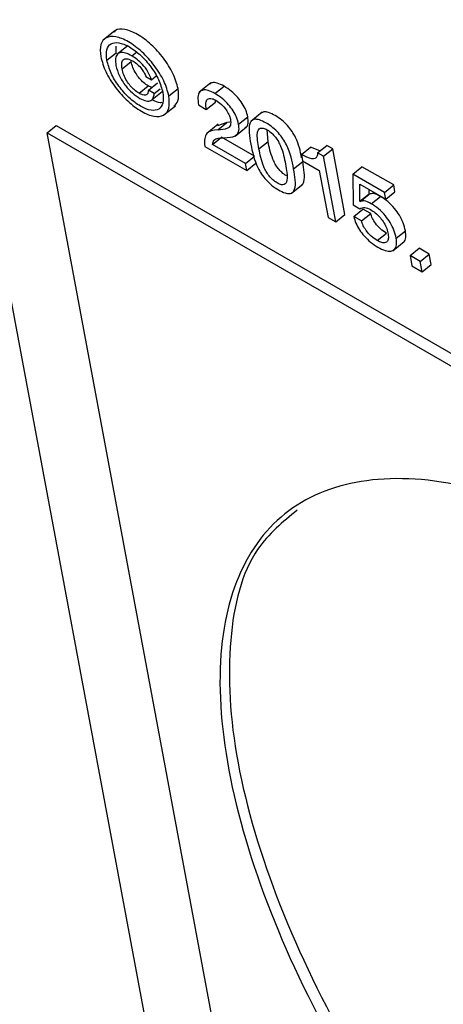
# Model space of a CAD drawing. Units: inches. Extents: x 0.1 to 10.8, y 0.2 to 8.4.
# Drawn here: x 9.3 to 9.3, y 5.6 to 5.6 of the extents above; entities that cross this region are included whole.
import ezdxf

# ---------------------------------------------------------------- set-up
doc = ezdxf.new("R2010")
doc.units = ezdxf.units.IN
doc.header["$MEASUREMENT"] = 0

msp = doc.modelspace()

# ---------------------------------------------------------------- linework, layer by layer
at = {"color": 7, "linetype": 'Continuous', "lineweight": 25}
for p, q in [((9.22590696, 5.81473669), (9.26451134, 5.60768385)), ((9.26279836, 5.64377671), (9.26242598, 5.64347815)), ((9.26253948, 5.64281835), (9.26283739, 5.6430572)), ((9.26283739, 5.6430572), (9.26283722, 5.64327483)), ((9.26323436, 5.64329873), (9.26286198, 5.64300017)), ((9.26303219, 5.64253392), (9.2633301, 5.64277276)), ((9.26380537, 5.64228681), (9.26399122, 5.64217952)), ((9.26399122, 5.64217952), (9.26414646, 5.64230398)), ((9.26358574, 5.64173996), (9.26388364, 5.64197881)), ((9.26399886, 5.64192818), (9.26388364, 5.64197881)), ((9.2638887, 5.64183986), (9.2641866, 5.6420787)), ((9.26407743, 5.64173091), (9.2638887, 5.64183986)), ((9.26396059, 5.64149523), (9.26433297, 5.64179378)), ((9.26407743, 5.64173091), (9.26427097, 5.64188608)), ((9.26455766, 5.64165329), (9.26485556, 5.64189213)), ((9.26591618, 5.64207698), (9.2655438, 5.64177842)), ((9.266054, 5.64173262), (9.26635191, 5.64197146)), ((9.26577339, 5.64121836), (9.26607129, 5.6414572)), ((9.26607129, 5.6414572), (9.26606642, 5.64152122)), ((9.26439599, 5.64103529), (9.26476837, 5.64133384)), ((9.26552312, 5.64136283), (9.26577339, 5.64121836)), ((9.266824, 5.64073815), (9.26712191, 5.640977)), ((9.26759067, 5.64112597), (9.26721829, 5.64082742)), ((9.26059894, 5.64044942), (9.26089684, 5.64068826)), ((9.26089684, 5.64068826), (9.39453918, 5.56353818)), ((9.26616173, 5.64073482), (9.26578935, 5.64043627)), ((9.26644337, 5.64078944), (9.26613806, 5.64068515)), ((9.26614546, 5.64055059), (9.26644337, 5.64078944)), ((9.26654209, 5.64080587), (9.26644337, 5.64078944)), ((9.2667099, 5.64034928), (9.26708228, 5.64064784)), ((9.26778207, 5.64017563), (9.26774763, 5.6405516)), ((9.26675151, 5.60745037), (9.26059894, 5.64044942)), ((9.26059894, 5.64044942), (9.39462502, 5.56307781)), ((9.26597136, 5.64007182), (9.26626927, 5.64031066)), ((9.26734339, 5.63969059), (9.26626927, 5.64031066)), ((9.26748417, 5.63993678), (9.26778207, 5.64017563)), ((9.26572191, 5.64001397), (9.26708766, 5.63922553)), ((9.26704549, 5.63945174), (9.26597136, 5.64007182)), ((9.26886456, 5.6397515), (9.26916246, 5.63999035)), ((9.26946425, 5.63986408), (9.26916246, 5.63999035)), ((9.26939163, 5.63980585), (9.26968953, 5.6400447)), ((9.26958282, 5.63969548), (9.26988073, 5.63993432)), ((9.26988073, 5.63993432), (9.26968953, 5.6400447)), ((9.27027987, 5.63779353), (9.26988073, 5.63993432)), ((9.26704549, 5.63945174), (9.26734339, 5.63969059)), ((9.26886456, 5.6397515), (9.26890281, 5.63954635)), ((9.26890281, 5.63954635), (9.26944574, 5.63923293)), ((9.26958282, 5.63969548), (9.26939163, 5.63980585)), ((9.26998197, 5.63755468), (9.26958282, 5.63969548)), ((9.26708766, 5.63922553), (9.26704549, 5.63945174)), ((9.26708766, 5.63922553), (9.26738557, 5.63946438)), ((9.26861194, 5.6392831), (9.26890985, 5.63952195)), ((9.26944574, 5.63923293), (9.2697317, 5.63769916)), ((9.27053384, 5.63911414), (9.27083174, 5.63935299)), ((9.27186429, 5.63875691), (9.27083174, 5.63935299)), ((9.27053384, 5.63911414), (9.27054674, 5.63811504)), ((9.27156638, 5.63851806), (9.27053384, 5.63911414)), ((9.26853842, 5.63848632), (9.2689108, 5.63878488)), ((9.27076482, 5.63877856), (9.27160864, 5.63829143)), ((9.27076768, 5.63822732), (9.27076482, 5.63877856)), ((9.27106559, 5.63846617), (9.27106486, 5.63860535)), ((9.27156638, 5.63851806), (9.27186429, 5.63875691)), ((9.27190654, 5.63853027), (9.27186429, 5.63875691)), ((9.27076768, 5.63822732), (9.27106559, 5.63846617)), ((9.27077463, 5.63821768), (9.27107253, 5.63845652)), ((9.27107253, 5.63845652), (9.27106559, 5.63846617)), ((9.27113548, 5.63814695), (9.27143338, 5.63838579)), ((9.27160864, 5.63829143), (9.27156638, 5.63851806)), ((9.27160864, 5.63829143), (9.27190654, 5.63853027)), ((9.27054674, 5.63811504), (9.27076388, 5.63797879)), ((9.27056823, 5.63773086), (9.27086614, 5.63796971)), ((9.27077463, 5.63821768), (9.27076768, 5.63822732)), ((9.27111661, 5.63782511), (9.27086614, 5.63796971)), ((9.2697317, 5.63769916), (9.26998197, 5.63755468)), ((9.26998197, 5.63755468), (9.27027987, 5.63779353)), ((9.2708187, 5.63758627), (9.27056823, 5.63773086)), ((9.2708187, 5.63758627), (9.27111661, 5.63782511)), ((9.27133041, 5.63694578), (9.27162832, 5.63718462)), ((9.27194797, 5.63702307), (9.27224587, 5.63726191)), ((9.27183556, 5.63661861), (9.27220794, 5.63691717)), ((9.2723955, 5.63645985), (9.27269341, 5.6366987)), ((9.27302064, 5.63650979), (9.27269341, 5.6366987)), ((9.27272274, 5.63627094), (9.2723955, 5.63645985)), ((9.2723955, 5.63645985), (9.27245786, 5.63612538)), ((9.27272274, 5.63627094), (9.27302064, 5.63650979)), ((9.27308301, 5.63617531), (9.27302064, 5.63650979)), ((9.27245786, 5.63612538), (9.2727851, 5.63593647)), ((9.2727851, 5.63593647), (9.27272274, 5.63627094)), ((9.2727851, 5.63593647), (9.27308301, 5.63617531))]:
    msp.add_line(p, q, dxfattribs=at)
at = {"color": 8, "linetype": 'Continuous', "lineweight": 25}
msp.add_line((9.26335054, 5.64295912), (9.26349907, 5.6430782), dxfattribs=at)
at = {"color": 7, "linetype": 'Continuous', "lineweight": 25}
for points, knots in [([(9.26485556, 5.64189213), (9.26481011, 5.64205423), (9.26472133, 5.64237091), (9.26439258, 5.64289166), (9.26398489, 5.64334538), (9.26353138, 5.64368607), (9.26312343, 5.64383821), (9.26285512, 5.64384578), (9.26278828, 5.64374945), (9.26277531, 5.64373075)], [0, 0, 0, 0, 0.16506276, 0.32245632, 0.47947539, 0.64163499, 0.80446142, 0.96204283, 1, 1, 1, 1]), ([(9.26455766, 5.64165329), (9.2645122, 5.6418154), (9.26442339, 5.64213211), (9.26409483, 5.64265264), (9.26368639, 5.64310721), (9.26323578, 5.6434446), (9.26281701, 5.64360905), (9.26249823, 5.64357459), (9.26230618, 5.64335467), (9.26232805, 5.64307633), (9.26233923, 5.64293396)], [0, 0, 0, 0, 0.12847032, 0.25097161, 0.37318143, 0.49939219, 0.62612194, 0.74876944, 0.87149782, 1, 1, 1, 1]), ([(9.26253948, 5.64281835), (9.26252878, 5.64293929), (9.26250796, 5.64317453), (9.26265571, 5.64337257), (9.26291673, 5.64341161), (9.26326718, 5.64327437), (9.26364436, 5.64299137), (9.26398266, 5.64260614), (9.2642478, 5.64216999), (9.26432018, 5.64190512), (9.26435741, 5.64176889)], [0, 0, 0, 0, 0.12962584, 0.25215403, 0.37361623, 0.5008249, 0.62700187, 0.74798784, 0.87038351, 1, 1, 1, 1]), ([(9.26335054, 5.64295912), (9.26328089, 5.64299486), (9.2631486, 5.64306276), (9.26298483, 5.64308), (9.26286662, 5.64302175), (9.26280501, 5.64287629), (9.2628234, 5.6427236), (9.26283304, 5.64264362)], [0, 0, 0, 0, 0.20132937, 0.38244897, 0.55631623, 0.76759467, 1, 1, 1, 1]), ([(9.26233923, 5.64293396), (9.26238511, 5.64276947), (9.26247443, 5.64244918), (9.26280528, 5.64192327), (9.26321634, 5.64146586), (9.26366772, 5.64112791), (9.26408633, 5.64096359), (9.26440364, 5.64100082), (9.26459278, 5.64122661), (9.26456958, 5.64150844), (9.26455766, 5.64165329)], [0, 0, 0, 0, 0.129678599, 0.252510033, 0.37462557, 0.500602751, 0.6260641, 0.747745334, 0.870352591, 1, 1, 1, 1]), ([(9.26435741, 5.64176889), (9.26436886, 5.64164507), (9.264391, 5.64140583), (9.2642453, 5.64120251), (9.26398567, 5.64116141), (9.26363552, 5.6412988), (9.26325785, 5.64158139), (9.26291641, 5.64196926), (9.2626496, 5.64241098), (9.26257703, 5.64267946), (9.26253948, 5.64281835)], [0, 0, 0, 0, 0.131364, 0.25380661, 0.37398784, 0.49918223, 0.62540054, 0.74605385, 0.86862692, 1, 1, 1, 1]), ([(9.26303219, 5.64253392), (9.26302394, 5.64260707), (9.26300824, 5.64274612), (9.26308158, 5.6428603), (9.26321624, 5.64287473), (9.26332626, 5.64282025), (9.26338436, 5.64279148)], [0, 0, 0, 0, 0.29476968, 0.56035284, 0.76785202, 1, 1, 1, 1]), ([(9.26388364, 5.64197881), (9.26383337, 5.64201187), (9.26373613, 5.64207581), (9.2635966, 5.6422221), (9.26347534, 5.64239291), (9.26337691, 5.64258603), (9.26334599, 5.64270938), (9.2633301, 5.64277276)], [0, 0, 0, 0, 0.19196351, 0.37130128, 0.55014914, 0.76886052, 1, 1, 1, 1]), ([(9.26399122, 5.64217952), (9.26395763, 5.64226738), (9.26389347, 5.64243523), (9.26371357, 5.64267119), (9.26352772, 5.6428462), (9.26341086, 5.64292068), (9.26335054, 5.64295912)], [0, 0, 0, 0, 0.29225339, 0.55837362, 0.77206477, 1, 1, 1, 1]), ([(9.26338436, 5.64279148), (9.26343637, 5.6427571), (9.26353553, 5.64269154), (9.26366411, 5.64254947), (9.2637558, 5.64241056), (9.26378872, 5.64232838), (9.26380537, 5.64228681)], [0, 0, 0, 0, 0.301636078, 0.575188573, 0.785103967, 1, 1, 1, 1]), ([(9.26283304, 5.64264362), (9.26286272, 5.64253323), (9.26291974, 5.64232114), (9.26312871, 5.64199365), (9.2633737, 5.64173319), (9.26353321, 5.64162868), (9.26361669, 5.64157399)], [0, 0, 0, 0, 0.28887336, 0.55500298, 0.76711178, 1, 1, 1, 1]), ([(9.26358574, 5.64173996), (9.26353547, 5.64177302), (9.26343822, 5.64183696), (9.2632987, 5.64198326), (9.26317743, 5.64215407), (9.26307901, 5.64234719), (9.26304808, 5.64247054), (9.26303219, 5.64253392)], [0, 0, 0, 0, 0.19196351, 0.37130128, 0.55014914, 0.76886052, 1, 1, 1, 1]), ([(9.26635191, 5.64197146), (9.26627657, 5.64200966), (9.26613403, 5.64208192), (9.26596859, 5.64210257), (9.26590889, 5.64205772), (9.26588465, 5.6420395)], [0, 0, 0, 0, 0.39968414, 0.75617578, 1, 1, 1, 1]), ([(9.2638887, 5.64183986), (9.26388538, 5.64179955), (9.26387884, 5.64172019), (9.26380409, 5.64167423), (9.26370272, 5.64168096), (9.2636258, 5.64171976), (9.26358574, 5.64173996)], [0, 0, 0, 0, 0.27658708, 0.5445361, 0.76278366, 1, 1, 1, 1]), ([(9.26471758, 5.64131926), (9.26477147, 5.64136815), (9.2648986, 5.64148348), (9.26487129, 5.64174276), (9.26485556, 5.64189213)], [0, 0, 0, 0, 0.42392023, 1, 1, 1, 1]), ([(9.266054, 5.64173262), (9.26597819, 5.64177143), (9.26583475, 5.64184485), (9.26565929, 5.64185961), (9.26553715, 5.64178925), (9.26548041, 5.64162231), (9.26550843, 5.64145212), (9.26552312, 5.64136283)], [0, 0, 0, 0, 0.202610252, 0.383325106, 0.55638832, 0.767253423, 1, 1, 1, 1]), ([(9.26712191, 5.640977), (9.26710404, 5.64104902), (9.2670702, 5.64118544), (9.26695154, 5.64140885), (9.26678826, 5.64162425), (9.26658002, 5.64182557), (9.26642999, 5.64192153), (9.26635191, 5.64197146)], [0, 0, 0, 0, 0.20191302, 0.38245985, 0.55675475, 0.76933238, 1, 1, 1, 1]), ([(9.26361669, 5.64157399), (9.26368814, 5.64153951), (9.26382817, 5.64147194), (9.26397518, 5.64149342), (9.2640599, 5.64158336), (9.26407144, 5.64168045), (9.26407743, 5.64173091)], [0, 0, 0, 0, 0.2788865, 0.546477054, 0.764334754, 1, 1, 1, 1]), ([(9.2643247, 5.64143692), (9.26430809, 5.64143318), (9.26422635, 5.64141477), (9.26410398, 5.64148002), (9.26400648, 5.64153201)], [0, 0, 0, 0, 0.20319635, 1, 1, 1, 1]), ([(9.26577339, 5.64121836), (9.26576322, 5.64128846), (9.26574331, 5.64142579), (9.26579199, 5.64154383), (9.26587592, 5.64158097), (9.26596773, 5.64157255), (9.26604236, 5.64153447), (9.26608165, 5.64151442)], [0, 0, 0, 0, 0.28354015, 0.55537496, 0.69485325, 0.83937, 1, 1, 1, 1]), ([(9.266824, 5.64073815), (9.26680614, 5.64081018), (9.2667723, 5.6409466), (9.26665364, 5.64117001), (9.26649036, 5.64138541), (9.26628212, 5.64158672), (9.26613208, 5.64168268), (9.266054, 5.64173262)], [0, 0, 0, 0, 0.201913024, 0.38245985, 0.556754754, 0.769332375, 1, 1, 1, 1]), ([(9.26608165, 5.64151442), (9.26614241, 5.64147366), (9.26626023, 5.64139463), (9.26641282, 5.64121995), (9.26651833, 5.64104388), (9.26654466, 5.64094549), (9.26655829, 5.64089455)], [0, 0, 0, 0, 0.2883492, 0.55908788, 0.7717223, 1, 1, 1, 1]), ([(9.26887216, 5.63964612), (9.2688298, 5.63985852), (9.26877561, 5.64013021), (9.26856499, 5.64050229), (9.26841377, 5.64069904), (9.26822124, 5.64087994), (9.2680085, 5.64102207), (9.26780538, 5.64111936), (9.26764425, 5.64114769), (9.26758302, 5.64110978), (9.26755575, 5.64109289)], [0, 0, 0, 0, 0.31809389, 0.40687335, 0.49561701, 0.59260037, 0.70897513, 0.82524272, 0.92215198, 1, 1, 1, 1]), ([(9.26655829, 5.64089455), (9.2665651, 5.64082392), (9.26657856, 5.64068416), (9.2664263, 5.64056105), (9.26625915, 5.64055483), (9.26614546, 5.64055059)], [0, 0, 0, 0, 0.246275101, 0.487315033, 1, 1, 1, 1]), ([(9.2670353, 5.64063223), (9.26704871, 5.64063561), (9.26710671, 5.64065023), (9.26714157, 5.64077295), (9.2671287, 5.64090646), (9.26712191, 5.640977)], [0, 0, 0, 0, 0.12425785, 0.53733685, 1, 1, 1, 1]), ([(9.26861194, 5.6392831), (9.2685625, 5.63953533), (9.26850146, 5.63984679), (9.26826728, 5.64026339), (9.26811582, 5.6404602), (9.26792329, 5.64064117), (9.26771088, 5.64078285), (9.26750648, 5.64088179), (9.26734328, 5.64090616), (9.26723765, 5.64085777), (9.26712122, 5.64064354), (9.2671756, 5.64033596), (9.26721964, 5.64008686)], [0, 0, 0, 0, 0.24589583, 0.30362805, 0.36133699, 0.4244041, 0.50008121, 0.57568863, 0.63870755, 0.69638872, 0.75410799, 1, 1, 1, 1]), ([(9.26614546, 5.64055059), (9.26600622, 5.64053594), (9.2658075, 5.64051503), (9.26570676, 5.6402702), (9.26571653, 5.64010484), (9.26572191, 5.64001397)], [0, 0, 0, 0, 0.51324584, 0.73251006, 1, 1, 1, 1]), ([(9.26645363, 5.64029751), (9.26657817, 5.64031123), (9.26675178, 5.64033035), (9.26684799, 5.64052844), (9.2668323, 5.64066566), (9.266824, 5.64073815)], [0, 0, 0, 0, 0.54495077, 0.75959303, 1, 1, 1, 1]), ([(9.26748417, 5.63993678), (9.26744935, 5.64012387), (9.26740611, 5.6403562), (9.26745909, 5.64055137), (9.2675172, 5.64061098), (9.26761858, 5.64061571), (9.26775326, 5.64055556), (9.26789531, 5.64045596), (9.26802326, 5.64031886), (9.26812041, 5.64016961), (9.26826779, 5.63985878), (9.26831117, 5.63962635), (9.2683461, 5.6394392)], [0, 0, 0, 0, 0.25425118, 0.31574448, 0.37379556, 0.43241758, 0.49991455, 0.56750216, 0.62617654, 0.6842501, 0.74575006, 1, 1, 1, 1]), ([(9.26597136, 5.64007182), (9.26598321, 5.6401266), (9.2660076, 5.64023931), (9.26619577, 5.64029323), (9.26635327, 5.64029585), (9.26645363, 5.64029751)], [0, 0, 0, 0, 0.25540288, 0.52553483, 1, 1, 1, 1]), ([(9.268381, 5.63906038), (9.26837862, 5.63906136), (9.26833072, 5.6390812), (9.26823219, 5.63915923), (9.26810556, 5.63929238), (9.26800818, 5.6394427), (9.26786067, 5.63975406), (9.26781715, 5.63998752), (9.26778207, 5.64017563)], [0, 0, 0, 0, 0.0069937, 0.14071378, 0.25686975, 0.37195383, 0.49395772, 1, 1, 1, 1]), ([(9.26721964, 5.64008686), (9.267269, 5.63983552), (9.26732998, 5.63952505), (9.26756361, 5.63910971), (9.2677149, 5.63891318), (9.26790724, 5.6387324), (9.26811959, 5.63859076), (9.26832402, 5.63849179), (9.26848737, 5.63846723), (9.26859316, 5.63851534), (9.26870975, 5.63872848), (9.2686557, 5.63903499), (9.26861194, 5.6392831)], [0, 0, 0, 0, 0.24548622, 0.30324474, 0.36100879, 0.42415042, 0.49991858, 0.57575659, 0.63894651, 0.69673842, 0.75450993, 1, 1, 1, 1]), ([(9.2683461, 5.6394392), (9.2683812, 5.63925118), (9.26842475, 5.63901782), (9.26837172, 5.63882182), (9.26831354, 5.63876212), (9.268212, 5.63875745), (9.26807729, 5.63881764), (9.26793525, 5.63891722), (9.26780742, 5.63905432), (9.26771034, 5.63920364), (9.26756269, 5.63951549), (9.2675192, 5.6397488), (9.26748417, 5.63993678)], [0, 0, 0, 0, 0.25475851, 0.31618625, 0.37414608, 0.43267536, 0.50008521, 0.56740467, 0.62588173, 0.68381916, 0.74524027, 1, 1, 1, 1]), ([(9.26939163, 5.63980585), (9.26938832, 5.63975964), (9.26938216, 5.63967339), (9.26930999, 5.63960847), (9.26914824, 5.63960104), (9.26898338, 5.63968848), (9.26886456, 5.6397515)], [0, 0, 0, 0, 0.2042928, 0.38130867, 0.55408571, 1, 1, 1, 1]), ([(9.26887132, 5.63875815), (9.2688754, 5.63875982), (9.26891394, 5.63877565), (9.26899552, 5.63898363), (9.26894817, 5.63928112), (9.26890985, 5.63952195)], [0, 0, 0, 0, 0.02201732, 0.20832361, 1, 1, 1, 1]), ([(9.27143338, 5.63838579), (9.27135172, 5.63842683), (9.27120796, 5.63849906), (9.27111338, 5.63846936), (9.27107253, 5.63845652)], [0, 0, 0, 0, 0.56805014, 1, 1, 1, 1]), ([(9.27224587, 5.63726191), (9.27222524, 5.63734858), (9.27218685, 5.63750983), (9.27206021, 5.63776789), (9.27188806, 5.63801095), (9.27166979, 5.63823276), (9.27151352, 5.63833391), (9.27143338, 5.63838579)], [0, 0, 0, 0, 0.220809783, 0.410835217, 0.584972179, 0.787160176, 1, 1, 1, 1]), ([(9.27076388, 5.63797879), (9.27081288, 5.63800624), (9.27090097, 5.63805561), (9.27104976, 5.63798667), (9.27111578, 5.63795608)], [0, 0, 0, 0, 0.55622708, 1, 1, 1, 1]), ([(9.27113548, 5.63814695), (9.27105382, 5.63818798), (9.27091006, 5.63826022), (9.27081548, 5.63823051), (9.27077463, 5.63821768)], [0, 0, 0, 0, 0.56805014, 1, 1, 1, 1]), ([(9.27111578, 5.63795608), (9.27116619, 5.63792372), (9.27126302, 5.63786155), (9.27140365, 5.63772595), (9.27152909, 5.63756522), (9.27163259, 5.63737807), (9.27166295, 5.63725916), (9.27167875, 5.63719728)], [0, 0, 0, 0, 0.19841706, 0.38118832, 0.55770685, 0.76982073, 1, 1, 1, 1]), ([(9.27194797, 5.63702307), (9.27192734, 5.63710974), (9.27188894, 5.63727099), (9.2717623, 5.63752904), (9.27159016, 5.6377721), (9.27137189, 5.63799391), (9.27121562, 5.63809507), (9.27113548, 5.63814695)], [0, 0, 0, 0, 0.22080978, 0.41083522, 0.58497218, 0.78716018, 1, 1, 1, 1]), ([(9.27056823, 5.63773086), (9.27058754, 5.63765936), (9.27062448, 5.63752252), (9.27074671, 5.6372997), (9.27091178, 5.63708363), (9.27112057, 5.63688019), (9.27127107, 5.63678333), (9.27134892, 5.63673323)], [0, 0, 0, 0, 0.19803722, 0.37899039, 0.55557571, 0.77011299, 1, 1, 1, 1]), ([(9.27162832, 5.63718462), (9.27156174, 5.63722881), (9.27143554, 5.63731256), (9.27127393, 5.63749602), (9.27116459, 5.63767372), (9.27113277, 5.6377741), (9.27111661, 5.63782511)], [0, 0, 0, 0, 0.30430416, 0.57682626, 0.78494381, 1, 1, 1, 1]), ([(9.27133041, 5.63694578), (9.27126384, 5.63698996), (9.27113764, 5.63707371), (9.27097603, 5.63725717), (9.27086669, 5.63743488), (9.27083487, 5.63753526), (9.2708187, 5.63758627)], [0, 0, 0, 0, 0.30430416, 0.57682626, 0.78494381, 1, 1, 1, 1]), ([(9.27167875, 5.63719728), (9.27168628, 5.63714096), (9.27170023, 5.63703669), (9.27166878, 5.63692702), (9.27159602, 5.63687012), (9.2714801, 5.63687093), (9.27138082, 5.63692057), (9.27133041, 5.63694578)], [0, 0, 0, 0, 0.2279013, 0.42190398, 0.59665473, 0.79520386, 1, 1, 1, 1]), ([(9.27134892, 5.63673323), (9.2714315, 5.63669081), (9.27158589, 5.63661149), (9.27177357, 5.63659191), (9.2719035, 5.63665415), (9.27197206, 5.63679758), (9.27195601, 5.63694778), (9.27194797, 5.63702307)], [0, 0, 0, 0, 0.22128934, 0.41373923, 0.59156372, 0.79524777, 1, 1, 1, 1]), ([(9.27216713, 5.63689224), (9.27217375, 5.63689511), (9.27222714, 5.63691823), (9.27226671, 5.63704082), (9.27225283, 5.63718809), (9.27224587, 5.63726191)], [0, 0, 0, 0, 0.065867759, 0.531712364, 1, 1, 1, 1]), ([(9.27934038, 5.62679247), (9.27793862, 5.62750202), (9.27518187, 5.62889745), (9.27164627, 5.62939329), (9.2688652, 5.6287124), (9.26696809, 5.62682765), (9.26607368, 5.62382137), (9.26631679, 5.61982667), (9.2676843, 5.61518286), (9.27005072, 5.61029414), (9.27319306, 5.60550017), (9.27692953, 5.60105679), (9.28111083, 5.59709776), (9.28394949, 5.59526303), (9.28539289, 5.5943301)], [0, 0, 0, 0, 0.08561231, 0.16836876, 0.25000043, 0.33163191, 0.41438796, 0.5, 0.58561204, 0.66836809, 0.74999957, 0.83163124, 0.91438769, 1, 1, 1, 1]), ([(9.26873072, 5.62817689), (9.26826197, 5.62779437), (9.26710447, 5.62684979), (9.2663944, 5.62403203), (9.26660848, 5.62007318), (9.26798381, 5.61541972), (9.2703482, 5.6105335), (9.27349107, 5.60573888), (9.2772274, 5.60129567), (9.28140874, 5.5973366), (9.28424739, 5.59550187), (9.2856908, 5.59456894)], [0, 0, 0, 0, 0.0777176, 0.19191282, 0.31004905, 0.42818527, 0.54238049, 0.65502394, 0.76766763, 0.88186342, 1, 1, 1, 1])]:
    msp.add_open_spline(points, degree=3, knots=knots, dxfattribs=at)

doc.saveas('drawing.dxf')
